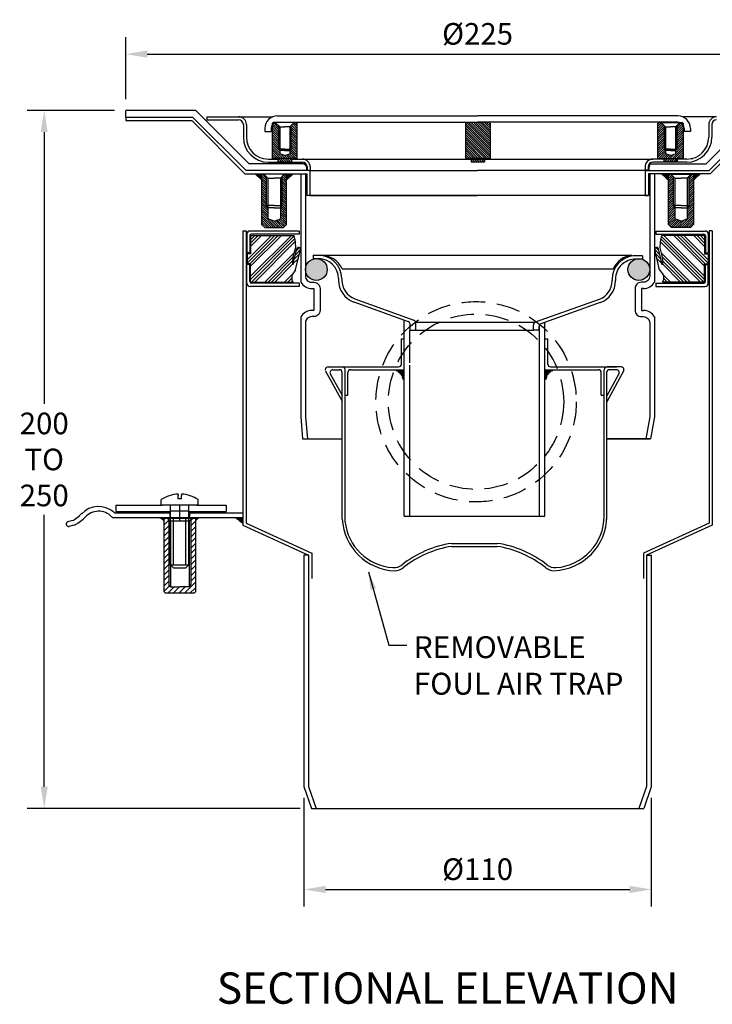
# Model space of a CAD drawing. Extents: x 1907 to 2527, y 825 to 1139.
# Drawn here: x 1907 to 2129, y 825 to 1139 of the extents above; entities that cross this region are included whole.
import ezdxf

# ---------------------------------------------------------------- set-up
doc = ezdxf.new("R2010")
doc.units = 0
doc.header["$LTSCALE"] = 30
doc.header["$MEASUREMENT"] = 0
doc.header["$PDMODE"] = 34
doc.linetypes.add('DASHED', pattern=[0.75, 0.5, -0.25])
doc.linetypes.add('HIDDEN', pattern=[0.375, 0.25, -0.125])
doc.layers.get('0').update_dxf_attribs({"color": 30, "linetype": 'CONTINUOUS'})
doc.layers.get('DEFPOINTS').update_dxf_attribs({"color": 6, "linetype": 'CONTINUOUS'})
doc.layers.add('1', color=7, linetype='CONTINUOUS')
doc.layers.add('DIM', color=3, linetype='CONTINUOUS')
doc.styles.add('ROMANC', font='romanc', dxfattribs={"height": 4.01})
doc.styles.get("Standard").update_dxf_attribs({"font": 'techl___.ttf'})
doc.dimstyles.get("Standard").update_dxf_attribs({"dimtxt": 0.18, "dimasz": 0.18, "dimexe": 0.18, "dimexo": 0.0625, "dimgap": 0.09, "dimtad": 0, "dimtih": 1, "dimtoh": 1, "dimdec": 4, "dimzin": 0, "dimdsep": 46, "dimtxsty": 'STANDARD', "dimcen": 0.09, "dimadec": 0, "dimazin": 0, "dimtfac": 1, "dimtdec": 4, "dimtofl": 0, "dimtmove": 0, "dimatfit": 3, "dimfxl": 1, "dimtolj": 1, "dimtzin": 0, "dimarcsym": 0})

# ---------------------------------------------------------------- blocks, each defined once
blk = doc.blocks.new('*X6')
at = {"color": 0}
for p, q in [((-1808.64, 1228.2), (-1806.27, 1230.58)), ((-1808.64, 1228.38), (-1806.44, 1230.58)), ((-1808.64, 1228.56), (-1806.62, 1230.58)), ((-1808.64, 1228.73), (-1806.8, 1230.58)), ((-1808.64, 1228.91), (-1806.97, 1230.58)), ((-1808.64, 1229.09), (-1807.15, 1230.58)), ((-1808.64, 1229.26), (-1807.33, 1230.58)), ((-1808.64, 1229.44), (-1807.5, 1230.58)), ((-1808.64, 1229.62), (-1807.68, 1230.58)), ((-1808.64, 1229.79), (-1807.86, 1230.58)), ((-1808.64, 1229.97), (-1808.03, 1230.58)), ((-1808.64, 1230.15), (-1808.21, 1230.58)), ((-1808.64, 1230.32), (-1808.39, 1230.58)), ((-1808.64, 1230.5), (-1808.56, 1230.58)), ((-1807.06, 1229.61), (-1806.09, 1230.58))]:
    blk.add_line(p, q, dxfattribs=at)
blk = doc.blocks.new('WELD')
at = {"layer": '1'}
blk.add_lwpolyline([(-0.73, 0.42), (1.89, 0.42), (-0.73, -2.03)], close=True, dxfattribs=at)
blk.add_blockref('*X6', (1807.92, -1230.16), dxfattribs=at)
blk = doc.blocks.new('*X2')
at = {"color": 0}
for p, q in [((-407.5, 361.83), (-407.5, 361.84)), ((-407.38, 361.79), (-407.38, 361.84)), ((-407.25, 361.74), (-407.25, 361.84)), ((-407.12, 361.75), (-407.12, 361.84)), ((-407, 361.63), (-407, 361.84)), ((-406.87, 361.75), (-406.87, 361.84)), ((-406.87, 361.51), (-406.87, 361.62)), ((-406.75, 361.39), (-406.75, 361.84)), ((-406.62, 361.75), (-406.62, 361.84)), ((-406.62, 361.5), (-406.62, 361.62)), ((-406.62, 361.3), (-406.62, 361.38)), ((-406.5, 361.25), (-406.5, 361.84)), ((-406.37, 361.75), (-406.37, 361.84)), ((-406.37, 361.5), (-406.37, 361.62)), ((-406.37, 361.25), (-406.37, 361.38)), ((-406.25, 361.14), (-406.25, 361.84)), ((-406.12, 361.75), (-406.12, 361.84)), ((-406.12, 361.5), (-406.12, 361.62)), ((-406.12, 361.25), (-406.12, 361.38)), ((-406.12, 361.04), (-406.12, 361.12)), ((-406, 360.93), (-406, 361.84)), ((-405.87, 361.75), (-405.87, 361.84)), ((-405.87, 361.5), (-405.87, 361.62)), ((-405.87, 361.25), (-405.87, 361.38)), ((-405.87, 361), (-405.87, 361.12)), ((-405.87, 360.83), (-405.87, 360.88)), ((-405.75, 360.74), (-405.75, 361.84)), ((-405.62, 361.75), (-405.62, 361.84)), ((-405.62, 361.5), (-405.62, 361.62)), ((-405.62, 361.25), (-405.62, 361.38)), ((-405.62, 361), (-405.62, 361.12)), ((-405.62, 360.75), (-405.62, 360.88)), ((-405.5, 360.56), (-405.5, 361.84)), ((-405.37, 361.75), (-405.37, 361.84)), ((-405.37, 361.5), (-405.37, 361.62)), ((-405.37, 361.25), (-405.37, 361.38)), ((-405.37, 361), (-405.37, 361.12)), ((-405.37, 360.75), (-405.37, 360.88)), ((-405.37, 360.5), (-405.37, 360.62)), ((-405.25, 360.27), (-405.25, 361.84)), ((-405.12, 361.75), (-405.12, 361.84)), ((-405.12, 361.5), (-405.12, 361.62)), ((-405.12, 361.25), (-405.12, 361.38)), ((-405.12, 361), (-405.12, 361.12)), ((-405.12, 360.75), (-405.12, 360.88)), ((-405.12, 360.5), (-405.12, 360.62)), ((-405.12, 360.25), (-405.12, 360.38)), ((-405, 360), (-405, 361.84)), ((-404.87, 361.75), (-404.87, 361.84)), ((-404.87, 361.5), (-404.87, 361.62)), ((-404.87, 361.25), (-404.87, 361.38)), ((-404.87, 361), (-404.87, 361.12)), ((-404.87, 360.75), (-404.87, 360.88)), ((-404.87, 360.5), (-404.87, 360.62)), ((-404.87, 360.25), (-404.87, 360.38)), ((-404.87, 360), (-404.87, 360.12)), ((-404.75, 359.66), (-404.75, 361.84)), ((-404.62, 361.75), (-404.62, 361.84)), ((-404.62, 361.5), (-404.62, 361.62)), ((-404.62, 361.25), (-404.62, 361.38)), ((-404.62, 361), (-404.62, 361.12)), ((-404.62, 360.75), (-404.62, 360.88)), ((-404.62, 360.5), (-404.62, 360.62)), ((-404.62, 360.25), (-404.62, 360.38)), ((-404.62, 360), (-404.62, 360.12)), ((-404.5, 358.68), (-404.5, 361.84)), ((-404.37, 361.75), (-404.37, 361.84)), ((-404.37, 361.5), (-404.37, 361.62)), ((-404.37, 361.25), (-404.37, 361.38)), ((-404.37, 361), (-404.37, 361.12)), ((-404.37, 360.75), (-404.37, 360.88)), ((-404.37, 360.5), (-404.37, 360.62)), ((-404.37, 360.25), (-404.37, 360.38)), ((-404.37, 360), (-404.37, 360.12)), ((-404.25, 358.33), (-404.25, 361.84)), ((-404.12, 361.75), (-404.12, 361.84)), ((-404.12, 361.5), (-404.12, 361.62)), ((-404.12, 361.25), (-404.12, 361.38)), ((-404.12, 361), (-404.12, 361.12)), ((-404.12, 360.75), (-404.12, 360.88)), ((-404.12, 360.5), (-404.12, 360.62)), ((-404.12, 360.25), (-404.12, 360.38)), ((-404.12, 360), (-404.12, 360.12)), ((-404, 358.18), (-404, 361.84)), ((-404.87, 359.84), (-404.87, 359.87)), ((-404.62, 359.75), (-404.62, 359.87)), ((-404.62, 359.5), (-404.62, 359.62)), ((-404.62, 359.25), (-404.62, 359.38)), ((-404.62, 359), (-404.62, 359.12)), ((-404.37, 359.75), (-404.37, 359.87)), ((-404.37, 359.5), (-404.37, 359.62)), ((-404.37, 359.25), (-404.37, 359.38)), ((-404.37, 359), (-404.37, 359.12)), ((-404.37, 358.75), (-404.37, 358.88)), ((-404.37, 358.5), (-404.37, 358.62)), ((-404.12, 359.75), (-404.12, 359.87)), ((-404.12, 359.5), (-404.12, 359.62)), ((-404.12, 359.25), (-404.12, 359.38)), ((-404.12, 359), (-404.12, 359.12)), ((-404.12, 358.75), (-404.12, 358.88)), ((-404.12, 358.5), (-404.12, 358.62)), ((-404.12, 358.25), (-404.12, 358.38))]:
    blk.add_line(p, q, dxfattribs=at)
blk = doc.blocks.new('foul air trap')
at = {"layer": '1'}
for p, q in [((1199.27, 1111.4), (1200.98, 1111.4)), ((1199.27, 1111.4), (1199.27, 1110.33)), ((1199.27, 1110.33), (1200.98, 1110.33)), ((1201.09, 1111.4), (1301.07, 1111.4)), ((1304.47, 1111.18), (1301.43, 1111.18)), ((1304.47, 1110.12), (1302.42, 1110.12)), ((1304.47, 1111.19), (1304.47, 1110.12)), ((1208.49, 1107.08), (1295.13, 1107.08)), ((1207.35, 1103.97), (1207.35, 1103.47)), ((1208.41, 1103.97), (1208.41, 1103.47)), ((1294.81, 1103.8), (1294.81, 1103.3)), ((1295.87, 1103.8), (1295.87, 1103.3)), ((1212.27, 1096.48), (1229.65, 1090.24)), ((1212.63, 1097.48), (1231.45, 1090.72)), ((1290.6, 1097.31), (1270.22, 1089.99)), ((1290.95, 1096.31), (1272.02, 1089.51)), ((1228.34, 1028.13), (1228.34, 1090.71)), ((1230.25, 1087.46), (1230.25, 1089.39)), ((1232.05, 1090.08), (1269.99, 1090.08)), ((1232.05, 1087.46), (1232.05, 1089.87)), ((1269.63, 1087.46), (1269.63, 1089.15)), ((1271.43, 1087.46), (1271.43, 1088.67)), ((1271.54, 1028.13), (1271.54, 1089.1)), ((1273.34, 1028.13), (1273.34, 1089.98)), ((1230.14, 1077.04), (1230.14, 1087.39)), ((1230.25, 1087.46), (1232.05, 1087.46)), ((1232.05, 1087.46), (1269.63, 1087.46)), ((1271.43, 1087.46), (1269.63, 1087.46)), ((1227.44, 1076.66), (1227.44, 1084.76)), ((1227.44, 1084.76), (1228.34, 1084.76)), ((1273.34, 1084.76), (1274.24, 1084.76)), ((1274.24, 1076.66), (1274.24, 1084.76)), ((1204.04, 1075.76), (1208.54, 1075.76)), ((1206.43, 1075.76), (1226.54, 1075.76)), ((1230.14, 1028.13), (1230.14, 1076.3)), ((1275.14, 1075.76), (1296.24, 1075.76)), ((1297.67, 1075.76), (1293.17, 1075.76)), ((1203.14, 1074.59), (1208.54, 1064.83)), ((1204.75, 1073.53), (1208.51, 1066.74)), ((1205.54, 1074.86), (1207.64, 1074.86)), ((1206.43, 1074.86), (1207.64, 1074.86)), ((1208.54, 1027.14), (1208.54, 1073.96)), ((1209.44, 1026.45), (1209.44, 1074.86)), ((1210.34, 1066.76), (1210.34, 1073.96)), ((1211.24, 1074.86), (1228.34, 1074.86)), ((1273.34, 1074.86), (1290.44, 1074.86)), ((1291.34, 1066.76), (1291.34, 1073.96)), ((1292.24, 1027.4), (1292.24, 1074.86)), ((1298.57, 1074.59), (1293.06, 1064.64)), ((1293.06, 1027.04), (1293.06, 1074.14)), ((1296.95, 1073.53), (1293.06, 1066.5)), ((1296.16, 1074.86), (1294.07, 1074.86)), ((1298.57, 1074.59), (1298.57, 1074.86)), ((1209.44, 1066.76), (1210.34, 1066.76)), ((1291.34, 1066.76), (1292.24, 1066.76)), ((1228.34, 1028.13), (1273.34, 1028.13)), ((1243.51, 1019.38), (1258.09, 1019.38)), ((1243.51, 1018.41), (1258.09, 1018.41))]:
    blk.add_line(p, q, dxfattribs=at)
for centre, radius, start, end in [((1200.98, 1103.97), 7.43, 0, 90), ((1200.98, 1103.97), 6.37, 0, 90), ((1201.74, 1103.97), 7.43, 24.7374, 90), ((1302.24, 1103.8), 7.43, 96.2505, 180), ((1301.9, 1104.01), 7.43, 96.2505, 155.6468), ((1302.17, 1103.83), 6.3, 87.8916, 180.2596), ((1214.78, 1103.47), 7.43, 180, 250.2532), ((1214.78, 1103.47), 6.37, 180, 250.2532), ((1288.44, 1103.3), 6.37, 289.7468, 0), ((1288.44, 1103.3), 7.43, 289.7468, 0), ((1229.35, 1089.39), 0.9, 0, 70.2532), ((1231.15, 1089.87), 0.9, 0, 70.2532), ((1270.53, 1089.15), 0.9, 109.7468, 180), ((1272.33, 1088.67), 0.9, 109.7468, 180), ((1204.04, 1074.86), 0.9, 90, 180), ((1208.54, 1074.86), 0.9, 0, 90), ((1226.54, 1076.66), 0.9, 270, 0), ((1275.14, 1076.66), 0.9, 180, 270), ((1293.17, 1074.86), 0.9, 90, 180), ((1297.67, 1074.86), 0.9, 0, 90), ((1205.54, 1073.96), 0.9, 90, 208.9769), ((1207.64, 1073.96), 0.9, 0, 90), ((1211.24, 1073.96), 0.9, 90, 180), ((1290.44, 1073.96), 0.9, 0, 90), ((1293.94, 1073.96), 0.9, 83.5263, 180), ((1296.16, 1073.96), 0.9, 331.0231, 90), ((1226.01, 1028.13), 17.5, 183.2361, 268.0544), ((1225.88, 1028.13), 16.53, 185.8392, 266.0563), ((1275.59, 1028.13), 17.5, 271.9456, 0), ((1275.72, 1028.13), 16.53, 273.9437, 0), ((1248.57, 985.82), 33.94, 98.5685, 128.2646), ((1253.04, 985.82), 33.94, 51.7354, 81.4315), ((1248.57, 985.82), 32.97, 98.6942, 128.3377), ((1253.04, 985.82), 32.97, 51.6623, 81.3058), ((1225.14, 1015.52), 3.89, 266.0563, 308.2646), ((1225.1, 1015.49), 4.86, 273.6919, 308.3377), ((1276.5, 1015.49), 4.86, 231.6623, 266.3081), ((1276.46, 1015.52), 3.89, 231.7354, 273.9437)]:
    blk.add_arc(centre, radius, start, end, dxfattribs=at)
at = {"layer": '1', "yscale": 0.900000000000091, "zscale": 0.9}
for p, xscale in [((1591.92, 749.21), 0.8999999999999772), ((909.74, 749.21), -0.8999999999999772)]:
    blk.add_blockref('*X2', p, dxfattribs=dict(at, xscale=xscale))
blk = doc.blocks.new('*D7')
at = {"layer": '1', "color": 0, "lineweight": -2}
for p, q in [((1941.13, 1113.86), (1941.13, 1133.66)), ((2166.02, 1113.86), (2166.02, 1133.66)), ((1948.03, 1128.26), (2159.12, 1128.26))]:
    blk.add_line(p, q, dxfattribs=at)
at = {"layer": '1', "color": 0}
for points in [[(1948.03, 1129.41), (1948.03, 1127.11), (1941.13, 1128.26)], [(2159.12, 1129.41), (2159.12, 1127.11), (2166.02, 1128.26)]]:
    blk.add_solid(points, dxfattribs=at)
at = {"layer": 'DEFPOINTS', "color": 0}
for p in [(2166.02, 1128.26), (1941.13, 1110.26), (2166.02, 1110.26)]:
    blk.add_point(p, dxfattribs=at)
at = {"layer": '1', "color": 0, "insert": (2053.58, 1134.73), "char_height": 6.9, "attachment_point": 5}
blk.add_mtext('\\A1;%%C225', dxfattribs=at)
blk = doc.blocks.new('*X8')
at = {"color": 0}
for p, q in [((-629.54, 388.7), (-621.79, 396.45)), ((-629.54, 387.64), (-620.73, 396.45)), ((-628.68, 387.43), (-619.67, 396.45)), ((-628.44, 383.42), (-615.42, 396.45)), ((-628.44, 396.15), (-628.15, 396.45)), ((-628.44, 395.09), (-627.09, 396.45)), ((-628.44, 394.03), (-626.03, 396.45)), ((-628.44, 386.61), (-618.61, 396.45)), ((-628.44, 392.97), (-624.97, 396.45)), ((-628.44, 382.36), (-614.62, 396.19)), ((-628.17, 381.58), (-614.42, 395.33)), ((-627.11, 381.58), (-614.22, 394.47)), ((-623.93, 381.58), (-614.56, 390.94)), ((-614.48, 388.9), (-612.85, 390.53)), ((-614.14, 390.3), (-612.52, 391.93)), ((-613.81, 391.7), (-612.88, 392.63)), ((-622.87, 381.58), (-614.85, 389.59)), ((-621.81, 381.58), (-615.03, 388.35)), ((-620.75, 381.58), (-614.98, 387.34)), ((-614.82, 387.51), (-613.19, 389.13)), ((-617.57, 381.58), (-615.03, 384.12)), ((-616.51, 381.58), (-615.27, 382.82)), ((-615.45, 381.58), (-615.11, 381.91))]:
    blk.add_line(p, q, dxfattribs=at)
blk = doc.blocks.new('BODY')
at = {"layer": '1'}
for p, q in [((2859.95, 1140.88), (2859.95, 1046.88)), ((2859.95, 1140.88), (2860.95, 1140.88)), ((2860.95, 1140.88), (2860.95, 1047.52)), ((2861.25, 1139.85), (2861.25, 1133.85)), ((2862.13, 1139.35), (2862.13, 1133.85)), ((2877.97, 1140.85), (2862.25, 1140.85)), ((2862.42, 1139.44), (2876.19, 1139.44)), ((2862.42, 1139.44), (2862.42, 1133.62)), ((2877.97, 1139.85), (2862.63, 1139.85)), ((2877.97, 1140.85), (2877.97, 1139.85)), ((2991.93, 1140.85), (3007.65, 1140.85)), ((2991.93, 1140.85), (2991.93, 1139.85)), ((2991.93, 1139.85), (3007.27, 1139.85)), ((3007.48, 1139.44), (2993.71, 1139.44)), ((3007.48, 1139.44), (3007.48, 1133.62)), ((3007.77, 1139.35), (3007.77, 1133.85)), ((3008.65, 1139.85), (3008.65, 1133.85)), ((3008.95, 1140.88), (3008.95, 1047.52)), ((3009.95, 1140.88), (3008.95, 1140.88)), ((3009.95, 1140.88), (3009.95, 1046.88)), ((2862.13, 1133.85), (2861.25, 1133.85)), ((2862.42, 1133.62), (2861.33, 1133.62)), ((2861.33, 1133.62), (2861.33, 1130.43)), ((2875.94, 1130.07), (2877.18, 1135.21)), ((2876.8, 1128.5), (2878.35, 1134.92)), ((2993.1, 1128.5), (2991.55, 1134.92)), ((2993.96, 1130.07), (2992.72, 1135.21)), ((3007.48, 1133.62), (3008.57, 1133.62)), ((3007.77, 1133.85), (3008.65, 1133.85)), ((3008.57, 1133.62), (3008.57, 1130.43)), ((2861.25, 1124.2), (2861.25, 1130.2)), ((2862.13, 1130.2), (2861.25, 1130.2)), ((2862.42, 1130.43), (2861.33, 1130.43)), ((2862.13, 1124.7), (2862.13, 1130.2)), ((2862.42, 1124.57), (2862.42, 1130.43)), ((3007.48, 1124.57), (3007.48, 1130.43)), ((3007.48, 1130.43), (3008.57, 1130.43)), ((3007.77, 1124.7), (3007.77, 1130.2)), ((3007.77, 1130.2), (3008.65, 1130.2)), ((3008.65, 1124.2), (3008.65, 1130.2)), ((2877.97, 1123.2), (2862.25, 1123.2)), ((2862.42, 1124.57), (2875.87, 1124.57)), ((2877.97, 1124.2), (2862.63, 1124.2)), ((2877.97, 1124.2), (2877.97, 1123.2)), ((2991.93, 1124.2), (2991.93, 1123.2)), ((2991.93, 1124.2), (3007.27, 1124.2)), ((2991.93, 1123.2), (3007.65, 1123.2)), ((3007.48, 1124.57), (2994.03, 1124.57)), ((2860.95, 1047.52), (2881.95, 1038.02)), ((3008.95, 1047.52), (2987.95, 1038.02)), ((2859.95, 1046.88), (2880.95, 1037.38)), ((3009.95, 1046.88), (2988.95, 1037.38)), ((2881.95, 1038.02), (2881.95, 1029.88)), ((2987.95, 1038.02), (2987.95, 1029.88)), ((2879.45, 1037.38), (2879.45, 963.46)), ((2880.95, 1037.38), (2879.45, 1037.38)), ((2880.95, 1037.38), (2880.95, 963.46)), ((2988.95, 1037.38), (2988.95, 963.4)), ((2988.95, 1037.38), (2990.45, 1037.38)), ((2990.45, 1037.38), (2990.45, 963.4)), ((2879.45, 963.46), (2881.9, 956.46)), ((2880.95, 963.46), (2883.4, 956.46)), ((2988.96, 963.43), (2986.52, 956.46)), ((2990.45, 963.4), (2988.02, 956.46)), ((2881.9, 956.46), (2988.02, 956.46))]:
    blk.add_line(p, q, dxfattribs=at)
for points in [[(2876.19, 1139.44), (2876.66, 1137.39), (2876.75, 1135.53), (2876.15, 1133.41), (2875.83, 1131.55), (2875.83, 1130.55), (2875.94, 1130.07)], [(2993.71, 1139.44), (2993.24, 1137.39), (2993.15, 1135.53), (2993.75, 1133.41), (2994.07, 1131.55), (2994.07, 1130.55), (2993.96, 1130.07)], [(2876.8, 1128.5), (2875.6, 1126.77), (2875.6, 1125.97), (2875.6, 1125.38), (2875.87, 1124.57)], [(2993.1, 1128.5), (2994.3, 1126.77), (2994.3, 1125.97), (2994.3, 1125.38), (2994.03, 1124.57)]]:
    blk.add_lwpolyline(points, dxfattribs=at)
for centre, radius, start, end in [((2862.25, 1139.85), 1, 90, 180), ((2862.63, 1139.35), 0.5, 90, 180), ((3007.27, 1139.35), 0.5, 0, 90), ((3007.65, 1139.85), 1, 0, 90), ((2877.77, 1135.06), 0.6, 346.4365, 166.4365), ((2992.13, 1135.06), 0.6, 13.5635, 193.5635), ((2862.25, 1124.2), 1, 180, 270), ((2862.63, 1124.7), 0.5, 180, 270), ((3007.27, 1124.7), 0.5, 270, 0), ((3007.65, 1124.2), 1, 270, 0)]:
    blk.add_arc(centre, radius, start, end, dxfattribs=at)
blk.add_blockref('*X8', (3490.87, 743), dxfattribs=at)
at = {"layer": '1', "xscale": -1}
blk.add_blockref('*X8', (2379.03, 743), dxfattribs=at)
blk = doc.blocks.new('*D10')
at = {"layer": '1', "color": 0, "lineweight": -2}
for p, q in [((1998.08, 890.75), (1998.08, 856.07)), ((2109.08, 890.69), (2109.08, 856.07)), ((2004.98, 861.47), (2102.18, 861.47))]:
    blk.add_line(p, q, dxfattribs=at)
at = {"layer": '1', "color": 0}
for points in [[(2004.98, 862.62), (2004.98, 860.32), (1998.08, 861.47)], [(2102.18, 862.62), (2102.18, 860.32), (2109.08, 861.47)]]:
    blk.add_solid(points, dxfattribs=at)
at = {"layer": 'DEFPOINTS', "color": 0}
for p in [(1998.08, 894.35), (2109.08, 894.29), (2109.08, 861.47)]:
    blk.add_point(p, dxfattribs=at)
at = {"layer": '1', "color": 0, "insert": (2053.58, 867.94), "char_height": 6.9, "attachment_point": 5}
blk.add_mtext('\\A1;%%c110', dxfattribs=at)
blk = doc.blocks.new('*D11')
at = {"layer": '1', "color": 0, "lineweight": -2}
for p, q in [((1937.53, 1110.26), (1909.7, 1110.26)), ((1915.1, 1103.36), (1915.1, 1016.53)), ((1915.1, 894.25), (1915.1, 981.08)), ((1996.93, 887.35), (1909.7, 887.35))]:
    blk.add_line(p, q, dxfattribs=at)
at = {"layer": '1', "color": 0}
for points in [[(1913.95, 1103.36), (1916.25, 1103.36), (1915.1, 1110.26)], [(1913.95, 894.25), (1916.25, 894.25), (1915.1, 887.35)]]:
    blk.add_solid(points, dxfattribs=at)
at = {"layer": 'DEFPOINTS', "color": 0}
for p in [(1941.13, 1110.26), (1915.1, 887.35), (2000.53, 887.35)]:
    blk.add_point(p, dxfattribs=at)
at = {"layer": '1', "color": 0, "insert": (1915.1, 998.8), "char_height": 6.9, "attachment_point": 5}
blk.add_mtext('\\A1;200\\PTO\\P250', dxfattribs=at)
blk = doc.blocks.new('*X15')
at = {"color": 0}
for p, q in [((-675.12, 438.4), (-675.11, 438.4)), ((-675.02, 438.32), (-674.94, 438.4)), ((-674.92, 438.24), (-674.76, 438.4)), ((-674.82, 438.17), (-674.58, 438.4)), ((-674.72, 438.09), (-674.41, 438.4)), ((-674.62, 438.01), (-674.23, 438.4)), ((-674.52, 437.94), (-674.05, 438.4)), ((-674.42, 437.86), (-673.9, 438.38)), ((-674.32, 437.79), (-673.9, 438.2)), ((-674.22, 437.71), (-673.9, 438.02)), ((-674.12, 437.63), (-673.9, 437.85)), ((-674.02, 437.56), (-673.9, 437.67)), ((-673.91, 437.48), (-673.9, 437.49))]:
    blk.add_line(p, q, dxfattribs=at)
blk = doc.blocks.new('*X14')
at = {"color": 0}
for p, q in [((-651.37, 438.45), (-651.35, 438.48)), ((-651.11, 438.28), (-650.93, 438.45)), ((-650.87, 438.07), (-650.49, 438.45)), ((-650.63, 437.87), (-650.05, 438.45)), ((-650.39, 437.67), (-649.61, 438.45)), ((-650.15, 437.47), (-649.16, 438.45)), ((-649.91, 437.26), (-649.08, 438.09)), ((-649.68, 437.06), (-649.08, 437.65)), ((-649.44, 436.86), (-649.08, 437.21)), ((-649.2, 436.65), (-649.08, 436.77))]:
    blk.add_line(p, q, dxfattribs=at)

msp = doc.modelspace()

# ---------------------------------------------------------------- hatches: boundary and pattern name
at = {"layer": '1'}
h = msp.add_hatch(color=256, dxfattribs=at)
h.paths.add_polyline_path([(1998.58, 1059.47, 1), (2005.53, 1059.47, 1)])
h.paths.add_polyline_path([(2101.63, 1059.47, 1), (2108.58, 1059.47, 1)])
at = {"layer": '1', "linetype": 'Continuous'}
h = msp.add_hatch(dxfattribs=at)
h.set_pattern_fill('ANSI31', color=256, scale=10, style=0)
h.set_pattern_definition([(45, (2755.7801, 465.0514), (-0.8838835, 0.8838835), [])])
h.paths.add_polyline_path([(1963.41, 980.09), (1962.41, 980.09), (1961.91, 979.59), (1961.91, 958.79), (1961.41, 958.09), (1958.41, 958.09), (1955.41, 958.09), (1954.91, 958.79), (1954.91, 979.59), (1954.41, 980.09), (1953.41, 980.09), (1953.41, 956.51), (1953.83, 956.09), (1962.99, 956.09), (1963.41, 956.51)])

# ---------------------------------------------------------------- linework, layer by layer
at = {"color": 0}
for p, q in [((1989.94, 1103.43), (1987.94, 1105.43)), ((1989.94, 1102.72), (1987.94, 1104.72)), ((1989.94, 1102.01), (1987.94, 1104.01)), ((1989.94, 1104.13), (1987.96, 1106.12)), ((1989.94, 1104.84), (1988.38, 1106.4)), ((1995.94, 1103.08), (1993.94, 1105.08)), ((1995.94, 1102.38), (1993.94, 1104.38)), ((1995.94, 1103.79), (1994.14, 1105.6)), ((1995.94, 1104.5), (1994.49, 1105.95)), ((1995.94, 1105.21), (1994.75, 1106.4)), ((1995.94, 1105.91), (1995.46, 1106.4)), ((2057.66, 1097.43), (2049.66, 1105.43)), ((2057.66, 1096.72), (2049.66, 1104.72)), ((2057.66, 1096.01), (2049.66, 1104.01)), ((2057.66, 1098.13), (2049.68, 1106.12)), ((2057.66, 1098.84), (2050.1, 1106.4)), ((2057.66, 1099.55), (2050.81, 1106.4)), ((2057.66, 1100.26), (2051.52, 1106.4)), ((2057.66, 1100.96), (2052.23, 1106.4)), ((2057.66, 1101.67), (2052.93, 1106.4)), ((2057.66, 1102.38), (2053.64, 1106.4)), ((2057.66, 1103.08), (2054.35, 1106.4)), ((2057.66, 1103.79), (2055.05, 1106.4)), ((2057.66, 1104.5), (2055.76, 1106.4)), ((2057.66, 1105.21), (2056.47, 1106.4)), ((2057.66, 1105.91), (2057.18, 1106.4)), ((2111.21, 1105.91), (2111.7, 1106.4)), ((2111.21, 1105.21), (2112.41, 1106.4)), ((2111.21, 1104.5), (2112.66, 1105.95)), ((2111.21, 1103.79), (2113.02, 1105.6)), ((2111.21, 1103.08), (2113.21, 1105.08)), ((2111.21, 1102.38), (2113.21, 1104.38)), ((2117.21, 1104.84), (2118.77, 1106.4)), ((2117.21, 1104.13), (2119.19, 1106.12)), ((2117.21, 1103.43), (2119.21, 1105.43)), ((2117.21, 1102.72), (2119.21, 1104.72)), ((2117.21, 1102.01), (2119.21, 1104.01)), ((1989.94, 1101.31), (1987.94, 1103.31)), ((1989.94, 1100.6), (1987.94, 1102.6)), ((1989.94, 1099.89), (1987.94, 1101.89)), ((1989.94, 1099.18), (1987.94, 1101.18)), ((1995.94, 1101.67), (1993.94, 1103.67)), ((1995.94, 1100.96), (1993.94, 1102.96)), ((1995.94, 1100.26), (1993.94, 1102.26)), ((1995.94, 1099.55), (1993.94, 1101.55)), ((1995.94, 1098.84), (1993.94, 1100.84)), ((2057.66, 1095.31), (2049.66, 1103.31)), ((2057.36, 1094.9), (2049.66, 1102.6)), ((2056.65, 1094.9), (2049.66, 1101.89)), ((2055.95, 1094.9), (2049.66, 1101.18)), ((2111.21, 1101.67), (2113.21, 1103.67)), ((2111.21, 1100.96), (2113.21, 1102.96)), ((2111.21, 1100.26), (2113.21, 1102.26)), ((2111.21, 1099.55), (2113.21, 1101.55)), ((2111.21, 1098.84), (2113.21, 1100.84)), ((2117.21, 1101.31), (2119.21, 1103.31)), ((2117.21, 1100.6), (2119.21, 1102.6)), ((2117.21, 1099.89), (2119.21, 1101.89)), ((2117.21, 1099.18), (2119.21, 1101.18)), ((1989.94, 1098.48), (1987.94, 1100.48)), ((1990.34, 1097.37), (1987.94, 1099.77)), ((1990.34, 1096.66), (1987.94, 1099.06)), ((1992.4, 1093.9), (1987.94, 1098.36)), ((1991.69, 1093.9), (1987.94, 1097.65)), ((1990.52, 1097.9), (1990.34, 1098.08)), ((1995.94, 1095.31), (1993.67, 1097.58)), ((1995.94, 1098.13), (1993.94, 1100.13)), ((1995.94, 1097.43), (1993.94, 1099.43)), ((1995.94, 1096.72), (1993.94, 1098.72)), ((1995.94, 1096.01), (1993.94, 1098.01)), ((2055.81, 1094.33), (2049.66, 1100.48)), ((2055.53, 1093.9), (2049.66, 1099.77)), ((2054.83, 1093.9), (2049.66, 1099.06)), ((2054.12, 1093.9), (2049.66, 1098.36)), ((2053.41, 1093.9), (2049.66, 1097.65)), ((2052.24, 1097.9), (2052.06, 1098.08)), ((2111.21, 1098.13), (2113.21, 1100.13)), ((2111.21, 1097.43), (2113.21, 1099.43)), ((2111.21, 1096.72), (2113.21, 1098.72)), ((2111.21, 1096.01), (2113.21, 1098.01)), ((2111.21, 1095.31), (2113.48, 1097.58)), ((2114.76, 1093.9), (2119.21, 1098.36)), ((2115.46, 1093.9), (2119.21, 1097.65)), ((2116.63, 1097.9), (2116.81, 1098.08)), ((2116.81, 1097.37), (2119.21, 1099.77)), ((2116.81, 1096.66), (2119.21, 1099.06)), ((2117.21, 1098.48), (2119.21, 1100.48)), ((1990.98, 1093.9), (1987.94, 1096.94)), ((1989.28, 1094.9), (1987.94, 1096.23)), ((1988.57, 1094.9), (1987.94, 1095.53)), ((1990.28, 1093.9), (1989.79, 1094.38)), ((1993.11, 1093.9), (1990.74, 1096.27)), ((1993.81, 1093.9), (1991.76, 1095.96)), ((1994.09, 1094.33), (1992.39, 1096.04)), ((1994.23, 1094.9), (1992.93, 1096.2)), ((1994.93, 1094.9), (1993.47, 1096.37)), ((1995.64, 1094.9), (1993.54, 1097)), ((2052.71, 1093.9), (2049.66, 1096.94)), ((2051, 1094.9), (2049.66, 1096.23)), ((2050.29, 1094.9), (2049.66, 1095.53)), ((2052, 1093.9), (2051.51, 1094.38)), ((2111.51, 1094.9), (2113.61, 1097)), ((2112.22, 1094.9), (2113.69, 1096.37)), ((2112.93, 1094.9), (2114.23, 1096.2)), ((2113.06, 1094.33), (2114.77, 1096.04)), ((2113.34, 1093.9), (2115.4, 1095.96)), ((2114.05, 1093.9), (2116.42, 1096.27)), ((2116.17, 1093.9), (2119.21, 1096.94)), ((2116.88, 1093.9), (2117.36, 1094.38)), ((2117.88, 1094.9), (2119.21, 1096.23)), ((2118.58, 1094.9), (2119.21, 1095.53)), ((1986.06, 1087.98), (1984.56, 1089.48)), ((1986.06, 1087.27), (1984.56, 1088.77)), ((1986.06, 1088.69), (1984.85, 1089.89)), ((1992.56, 1087.14), (1991.06, 1088.64)), ((1992.56, 1087.84), (1991.16, 1089.24)), ((1992.56, 1088.55), (1991.51, 1089.6)), ((1992.56, 1089.26), (1991.93, 1089.89)), ((2114.58, 1089.26), (2115.22, 1089.89)), ((2114.58, 1088.55), (2115.63, 1089.6)), ((2114.58, 1087.84), (2115.98, 1089.24)), ((2114.58, 1087.14), (2116.08, 1088.64)), ((2121.08, 1088.69), (2122.29, 1089.89)), ((2121.08, 1087.98), (2122.58, 1089.48)), ((2121.08, 1087.27), (2122.58, 1088.77)), ((1986.06, 1086.57), (1984.56, 1088.07)), ((1986.06, 1085.86), (1984.56, 1087.36)), ((1986.06, 1085.15), (1984.56, 1086.65)), ((1986.06, 1084.44), (1984.56, 1085.94)), ((1986.06, 1083.74), (1984.56, 1085.24)), ((1992.56, 1086.43), (1991.06, 1087.93)), ((1992.56, 1085.72), (1991.06, 1087.22)), ((1992.56, 1085.02), (1991.06, 1086.52)), ((1992.56, 1084.31), (1991.06, 1085.81)), ((1992.56, 1083.6), (1991.06, 1085.1)), ((2114.58, 1086.43), (2116.08, 1087.93)), ((2114.58, 1085.72), (2116.08, 1087.22)), ((2114.58, 1085.02), (2116.08, 1086.52)), ((2114.58, 1084.31), (2116.08, 1085.81)), ((2114.58, 1083.6), (2116.08, 1085.1)), ((2121.08, 1086.57), (2122.58, 1088.07)), ((2121.08, 1085.86), (2122.58, 1087.36)), ((2121.08, 1085.15), (2122.58, 1086.65)), ((2121.08, 1084.44), (2122.58, 1085.94)), ((2121.08, 1083.74), (2122.58, 1085.24)), ((1986.06, 1083.03), (1984.56, 1084.53)), ((1986.06, 1082.32), (1984.56, 1083.82)), ((1986.06, 1081.62), (1984.56, 1083.12)), ((1986.06, 1080.91), (1984.56, 1082.41)), ((1992.56, 1082.89), (1991.06, 1084.39)), ((1992.56, 1082.19), (1991.06, 1083.69)), ((1992.56, 1081.48), (1991.06, 1082.98)), ((1992.56, 1080.77), (1991.06, 1082.27)), ((2114.58, 1082.89), (2116.08, 1084.39)), ((2114.58, 1082.19), (2116.08, 1083.69)), ((2114.58, 1081.48), (2116.08, 1082.98)), ((2114.58, 1080.77), (2116.08, 1082.27)), ((2121.08, 1083.03), (2122.58, 1084.53)), ((2121.08, 1082.32), (2122.58, 1083.82)), ((2121.08, 1081.62), (2122.58, 1083.12)), ((2121.08, 1080.91), (2122.58, 1082.41)), ((1986.06, 1080.2), (1984.56, 1081.7)), ((1986.56, 1078.99), (1984.56, 1080.99)), ((1986.56, 1078.29), (1984.56, 1080.29)), ((1986.56, 1077.58), (1984.56, 1079.58)), ((1986.56, 1076.87), (1984.56, 1078.87)), ((1992.56, 1077.24), (1990.56, 1079.24)), ((1992.56, 1077.94), (1990.88, 1079.63)), ((1992.56, 1080.07), (1991.06, 1081.57)), ((1992.56, 1079.36), (1991.06, 1080.86)), ((1992.56, 1078.65), (1991.06, 1080.15)), ((2114.58, 1080.07), (2116.08, 1081.57)), ((2114.58, 1079.36), (2116.08, 1080.86)), ((2114.58, 1078.65), (2116.08, 1080.15)), ((2114.58, 1077.94), (2116.26, 1079.63)), ((2114.58, 1077.24), (2116.58, 1079.24)), ((2120.58, 1078.99), (2122.58, 1080.99)), ((2120.58, 1078.29), (2122.58, 1080.29)), ((2120.58, 1077.58), (2122.58, 1079.58)), ((2120.58, 1076.87), (2122.58, 1078.87)), ((2121.08, 1080.2), (2122.58, 1081.7)), ((1986.56, 1076.17), (1984.56, 1078.17)), ((1989.13, 1072.89), (1984.56, 1077.46)), ((1988.42, 1072.89), (1984.56, 1076.75)), ((1987.71, 1072.89), (1984.56, 1076.04)), ((1992.56, 1076.53), (1990.56, 1078.53)), ((1992.56, 1075.82), (1990.56, 1077.82)), ((1992.56, 1075.12), (1990.56, 1077.12)), ((1992.56, 1074.41), (1990.56, 1076.41)), ((1992.46, 1073.8), (1990.56, 1075.7)), ((2114.58, 1076.53), (2116.58, 1078.53)), ((2114.58, 1075.82), (2116.58, 1077.82)), ((2114.58, 1075.12), (2116.58, 1077.12)), ((2114.58, 1074.41), (2116.58, 1076.41)), ((2114.68, 1073.8), (2116.58, 1075.7)), ((2118.01, 1072.89), (2122.58, 1077.46)), ((2118.72, 1072.89), (2122.58, 1076.75)), ((2119.43, 1072.89), (2122.58, 1076.04)), ((2120.58, 1076.17), (2122.58, 1078.17)), ((1987, 1072.89), (1984.56, 1075.34)), ((1986.3, 1072.89), (1984.56, 1074.63)), ((1985.59, 1072.89), (1984.56, 1073.92)), ((1989.83, 1072.89), (1987.42, 1075.3)), ((1990.54, 1072.89), (1988.53, 1074.9)), ((1991.25, 1072.89), (1989.06, 1075.07)), ((1991.76, 1073.09), (1989.58, 1075.26)), ((1992.11, 1073.44), (1990.1, 1075.45)), ((2115.03, 1073.44), (2117.04, 1075.45)), ((2115.38, 1073.09), (2117.56, 1075.26)), ((2115.89, 1072.89), (2118.08, 1075.07)), ((2116.6, 1072.89), (2118.61, 1074.9)), ((2117.31, 1072.89), (2119.72, 1075.3)), ((2120.14, 1072.89), (2122.58, 1075.34)), ((2120.84, 1072.89), (2122.58, 1074.63)), ((2121.55, 1072.89), (2122.58, 1073.92))]:
    msp.add_line(p, q, dxfattribs=at)
at = {"layer": '1'}
for p, q in [((1941.13, 1108.06), (1941.13, 1110.26)), ((1941.13, 1108.06), (1941.13, 1107.06)), ((1941.13, 1107.06), (1962.22, 1107.06)), ((1979.22, 1090.06), (1962.22, 1107.06)), ((1967.04, 1108.26), (1977.23, 1108.26)), ((1967.04, 1108.26), (1967.04, 1107.26)), ((1967.04, 1107.26), (1977.23, 1107.26)), ((1977.23, 1108.26), (1988.14, 1108.26)), ((1989.57, 1108.52), (2053.57, 1108.52)), ((2117.58, 1108.52), (2053.58, 1108.52)), ((2129.93, 1108.26), (2119.01, 1108.26)), ((2127.94, 1090.06), (2144.94, 1107.06)), ((1978.73, 1105.76), (1978.73, 1101.73)), ((1979.73, 1105.76), (1979.73, 1101.72)), ((1985.57, 1104.52), (1985.57, 1103.52)), ((1987.57, 1104.52), (1987.57, 1103.52)), ((1988.24, 1106.4), (1987.94, 1106.1)), ((1987.94, 1106.1), (1987.94, 1094.9)), ((1995.64, 1106.4), (1988.24, 1106.4)), ((1988.94, 1106.4), (1990.34, 1105)), ((1989.57, 1106.52), (2053.57, 1106.52)), ((1989.94, 1105.4), (1989.94, 1097.9)), ((1990.34, 1105), (1990.34, 1096.39)), ((1990.34, 1105), (1991.94, 1105)), ((1993.54, 1105), (1991.94, 1105)), ((1994.94, 1106.4), (1993.54, 1105)), ((1993.54, 1105), (1993.54, 1096.39)), ((1993.94, 1105.4), (1993.94, 1097.9)), ((1995.64, 1106.4), (1995.94, 1106.1)), ((1995.94, 1094.9), (1995.94, 1106.1)), ((2049.96, 1106.4), (2049.66, 1106.1)), ((2049.66, 1106.1), (2049.66, 1094.9)), ((2057.36, 1106.4), (2049.96, 1106.4)), ((2117.58, 1106.52), (2053.58, 1106.52)), ((2057.36, 1106.4), (2057.66, 1106.1)), ((2057.66, 1094.9), (2057.66, 1106.1)), ((2111.51, 1106.4), (2111.21, 1106.1)), ((2111.21, 1094.9), (2111.21, 1106.1)), ((2111.51, 1106.4), (2118.91, 1106.4)), ((2112.21, 1106.4), (2113.61, 1105)), ((2113.21, 1105.4), (2113.21, 1097.9)), ((2113.61, 1105), (2113.61, 1096.39)), ((2113.61, 1105), (2115.21, 1105)), ((2116.81, 1105), (2115.21, 1105)), ((2118.21, 1106.4), (2116.81, 1105)), ((2116.81, 1105), (2116.81, 1096.39)), ((2117.21, 1105.4), (2117.21, 1097.9)), ((2118.91, 1106.4), (2119.21, 1106.1)), ((2119.21, 1106.1), (2119.21, 1094.9)), ((2119.58, 1104.52), (2119.58, 1103.52)), ((2121.58, 1104.52), (2121.58, 1103.52)), ((2127.43, 1105.76), (2127.43, 1101.72)), ((2128.43, 1105.76), (2128.43, 1101.73)), ((1985.57, 1103.52), (1987.57, 1103.52)), ((2121.58, 1103.52), (2119.58, 1103.52)), ((1991.94, 1097.9), (1989.94, 1097.9)), ((1989.94, 1097.9), (1990.34, 1097.43)), ((1991.94, 1097.9), (1993.94, 1097.9)), ((1993.94, 1097.9), (1993.54, 1097.43)), ((2115.21, 1097.9), (2113.21, 1097.9)), ((2113.21, 1097.9), (2113.61, 1097.43)), ((2115.21, 1097.9), (2117.21, 1097.9)), ((2117.21, 1097.9), (2116.81, 1097.43)), ((1985.08, 1094.73), (1985.07, 1094.73)), ((1986.72, 1094.73), (1989.79, 1094.73)), ((1995.94, 1094.9), (1987.94, 1094.9)), ((1989.79, 1094.9), (1989.79, 1093.9)), ((1991.94, 1097.43), (1990.34, 1097.43)), ((1991.94, 1095.9), (1990.34, 1096.39)), ((1991.94, 1097.43), (1993.54, 1097.43)), ((1991.94, 1095.9), (1993.54, 1096.39)), ((1994.09, 1094.9), (1994.09, 1093.9)), ((1994.09, 1094.73), (1997.58, 1094.73)), ((1997.58, 1094.73), (2109.58, 1094.73)), ((2057.66, 1094.9), (2049.66, 1094.9)), ((2051.51, 1094.9), (2051.51, 1093.9)), ((2055.81, 1094.9), (2055.81, 1093.9)), ((2113.06, 1094.73), (2109.58, 1094.73)), ((2111.21, 1094.9), (2119.21, 1094.9)), ((2113.06, 1094.9), (2113.06, 1093.9)), ((2115.21, 1097.43), (2113.61, 1097.43)), ((2115.21, 1095.9), (2113.61, 1096.39)), ((2115.21, 1097.43), (2116.81, 1097.43)), ((2115.21, 1095.9), (2116.81, 1096.39)), ((2117.36, 1094.9), (2117.36, 1093.9)), ((2120.44, 1094.73), (2117.36, 1094.73)), ((2122.08, 1094.73), (2122.09, 1094.73)), ((1986.72, 1093.73), (1997.58, 1093.73)), ((1989.79, 1093.9), (1994.09, 1093.9)), ((1998.21, 1093.26), (1998.69, 1092.79)), ((1998.69, 1092.79), (1998.91, 1092.08)), ((1998.91, 1092.08), (1998.91, 1091.06)), ((1999.08, 1092.23), (1999.08, 1091.23)), ((1999.08, 1091.23), (2000.08, 1091.23)), ((2000.08, 1092.23), (2000.08, 1091.23)), ((2051.51, 1093.9), (2055.81, 1093.9)), ((2107.08, 1092.23), (2107.08, 1091.23)), ((2108.08, 1091.23), (2107.08, 1091.23)), ((2108.08, 1092.23), (2108.08, 1091.23)), ((2108.47, 1092.79), (2108.24, 1092.08)), ((2108.24, 1092.08), (2108.24, 1091.06)), ((2108.94, 1093.26), (2108.47, 1092.79)), ((2120.44, 1093.73), (2109.58, 1093.73)), ((2117.36, 1093.9), (2113.06, 1093.9)), ((1979.22, 1090.06), (1998.99, 1090.06)), ((1984.56, 1089.89), (1984.56, 1073.89)), ((1992.56, 1089.89), (1984.56, 1089.89)), ((1985.31, 1089.89), (1986.56, 1088.64)), ((1986.06, 1089.14), (1986.06, 1079.89)), ((1986.56, 1088.64), (1986.56, 1075.62)), ((1986.56, 1088.64), (1988.56, 1088.64)), ((1990.56, 1088.64), (1988.56, 1088.64)), ((1991.81, 1089.89), (1990.56, 1088.64)), ((1990.56, 1088.64), (1990.56, 1075.62)), ((1991.06, 1089.14), (1991.06, 1079.89)), ((1992.56, 1073.89), (1992.56, 1089.89)), ((1997.08, 1090.06), (1997.08, 1055.4)), ((1998.58, 1090.06), (1998.58, 1057.4)), ((1998.99, 1090.06), (1998.99, 1083.06)), ((1999.99, 1091.06), (2053.58, 1091.06)), ((1999.99, 1091.06), (1999.99, 1083.06)), ((2107.16, 1091.06), (2053.58, 1091.06)), ((2107.16, 1091.06), (2107.16, 1083.06)), ((2127.94, 1090.06), (2108.16, 1090.06)), ((2108.16, 1090.06), (2108.16, 1083.06)), ((2108.58, 1090.06), (2108.58, 1057.4)), ((2110.08, 1090.06), (2110.08, 1055.46)), ((2114.58, 1073.89), (2114.58, 1089.89)), ((2114.58, 1089.89), (2122.58, 1089.89)), ((2115.33, 1089.89), (2116.58, 1088.64)), ((2116.08, 1089.14), (2116.08, 1079.89)), ((2116.58, 1088.64), (2116.58, 1075.62)), ((2116.58, 1088.64), (2118.58, 1088.64)), ((2120.58, 1088.64), (2118.58, 1088.64)), ((2121.83, 1089.89), (2120.58, 1088.64)), ((2120.58, 1088.64), (2120.58, 1075.62)), ((2121.08, 1089.14), (2121.08, 1079.89)), ((2122.58, 1089.89), (2122.58, 1073.89)), ((1999.99, 1083.06), (1998.99, 1083.06)), ((2108.16, 1083.06), (1998.99, 1083.06)), ((1999.99, 1083.06), (2053.58, 1083.06)), ((2107.16, 1083.06), (2053.58, 1083.06)), ((2107.16, 1083.06), (2108.16, 1083.06)), ((1988.56, 1079.89), (1986.06, 1079.89)), ((1986.06, 1079.89), (1986.56, 1079.17)), ((1988.56, 1079.17), (1986.56, 1079.17)), ((1988.56, 1079.89), (1991.06, 1079.89)), ((1988.56, 1079.17), (1990.56, 1079.17)), ((1991.06, 1079.89), (1990.56, 1079.17)), ((1997.08, 1081.55), (1997.08, 1063.4)), ((1998.58, 1079.99), (1998.58, 1063.4)), ((2108.58, 1079.99), (2108.58, 1063.4)), ((2110.08, 1081.55), (2110.08, 1063.4)), ((2118.58, 1079.89), (2116.08, 1079.89)), ((2116.08, 1079.89), (2116.58, 1079.17)), ((2118.58, 1079.17), (2116.58, 1079.17)), ((2118.58, 1079.89), (2121.08, 1079.89)), ((2118.58, 1079.17), (2120.58, 1079.17)), ((2121.08, 1079.89), (2120.58, 1079.17)), ((1988.56, 1074.89), (1986.56, 1075.62)), ((1988.56, 1074.89), (1990.56, 1075.62)), ((2118.58, 1074.89), (2116.58, 1075.62)), ((2118.58, 1074.89), (2120.58, 1075.62)), ((1985.56, 1072.89), (1984.56, 1073.89)), ((1985.56, 1072.89), (1991.56, 1072.89)), ((1991.56, 1072.89), (1992.56, 1073.89)), ((2115.58, 1072.89), (2114.58, 1073.89)), ((2121.58, 1072.89), (2115.58, 1072.89)), ((2121.58, 1072.89), (2122.58, 1073.89)), ((2000.58, 1053.4), (2001.26, 1053.4)), ((2001.26, 1053.4), (2001.26, 1046.42)), ((2105.9, 1053.4), (2105.9, 1046.42)), ((2106.58, 1053.4), (2105.9, 1053.4)), ((1997.08, 1044.42), (1997.08, 1012.4)), ((2001.26, 1046.42), (2000.58, 1046.42)), ((2105.9, 1046.42), (2106.58, 1046.42)), ((2110.08, 1044.36), (2110.08, 1012.4)), ((1998.58, 1042.42), (1998.58, 1012.4)), ((2108.58, 1042.42), (2108.58, 1012.4)), ((1997.08, 1012.4), (1997.68, 1005.4)), ((1998.58, 1012.4), (1999.19, 1005.42)), ((2108.58, 1012.4), (2107.34, 1005.4)), ((2110.08, 1012.4), (2108.87, 1005.4)), ((1997.68, 1005.4), (2010.3, 1005.4)), ((2108.87, 1005.4), (2094.74, 1005.4)), ((2094.83, 1005.4), (2108.87, 1005.4)), ((1937.97, 984.2), (1952.78, 984.2)), ((1937.97, 984.2), (1937.97, 982.2)), ((1937.97, 982.2), (1955.46, 982.2)), ((1937.97, 981.71), (1955.27, 981.71)), ((1955.27, 981.71), (1955.27, 980.21)), ((1958.41, 979.09), (1958.41, 984.2)), ((1961.36, 982.2), (1973.25, 982.2)), ((1961.53, 981.71), (1978.58, 981.71)), ((1961.53, 981.71), (1961.53, 980.21)), ((1963.77, 984.2), (1973.25, 984.2)), ((1973.25, 984.2), (1973.25, 982.2)), ((1924.2, 979.31), (1922.59, 978.84)), ((1924.82, 979.62), (1926.52, 980.86)), ((1925.79, 978.46), (1927.53, 979.75)), ((1937.37, 980.21), (1978.58, 980.21)), ((1953.41, 980.09), (1963.41, 980.09)), ((1953.41, 956.51), (1953.41, 980.09)), ((1954.41, 980.09), (1955.41, 979.09)), ((1954.91, 979.59), (1954.91, 958.79)), ((1955.41, 979.09), (1955.41, 958.09)), ((1961.41, 979.09), (1955.41, 979.09)), ((1962.41, 980.09), (1961.41, 979.09)), ((1961.41, 979.09), (1961.41, 958.09)), ((1961.91, 979.59), (1961.91, 958.79)), ((1963.41, 980.09), (1963.41, 956.51)), ((1924.53, 977.84), (1922.98, 977.39)), ((1953.83, 956.09), (1953.41, 956.51)), ((1962.99, 956.09), (1953.83, 956.09)), ((1955.41, 958.09), (1954.91, 958.79)), ((1955.41, 958.09), (1958.41, 958.09)), ((1961.41, 958.09), (1958.41, 958.09)), ((1961.41, 958.09), (1961.91, 958.79)), ((1963.41, 956.51), (1962.99, 956.09))]:
    msp.add_line(p, q, dxfattribs=at)
at = {"layer": '1', "color": 0, "linetype": 'Continuous'}
for p, q in [((1957.87, 987.73), (1957.87, 987.29)), ((1958.95, 987.73), (1958.95, 987.29)), ((1952.51, 984.2), (1952.51, 985.97)), ((1964.32, 984.2), (1964.32, 985.97)), ((1964.32, 984.2), (1952.51, 984.2)), ((1955.46, 965.18), (1955.46, 984.2)), ((1955.46, 982.43), (1961.36, 982.43)), ((1961.36, 965.18), (1961.36, 984.2)), ((1955.46, 965.18), (1961.36, 965.18)), ((1956.43, 964.2), (1955.46, 965.18)), ((1956.43, 964.2), (1960.39, 964.2)), ((1960.39, 964.2), (1961.36, 965.18))]:
    msp.add_line(p, q, dxfattribs=at)
at = {"layer": '1', "color": 0, "linetype": 'DASHED'}
for p, q in [((1957.87, 986.26), (1957.87, 987.3)), ((1958.95, 986.26), (1957.87, 986.26)), ((1958.95, 986.26), (1958.95, 987.3)), ((1956.43, 965.18), (1956.43, 982.43)), ((1960.39, 965.18), (1960.39, 982.43))]:
    msp.add_line(p, q, dxfattribs=at)
at = {"layer": '1'}
for points in [[(1998.21, 1093.26), (1980.54, 1093.26), (1963.54, 1110.26), (1941.13, 1110.26)], [(2108.94, 1093.26), (2126.61, 1093.26), (2143.61, 1110.26), (2166.02, 1110.26)], [(1999.99, 1091.06), (1979.63, 1091.06), (1962.63, 1108.06), (1941.13, 1108.06)], [(2107.16, 1091.06), (2127.52, 1091.06), (2144.52, 1108.06), (2166.02, 1108.06)]]:
    msp.add_lwpolyline(points, dxfattribs=at)
for points in [[(1998.58, 1057.4, 0.414214), (2000.58, 1055.4), (2001.26, 1055.4, -0.414214), (2003.26, 1053.4), (2003.26, 1046.42, -0.414214), (2001.26, 1044.42), (2000.58, 1044.42, 0.414214), (1998.58, 1042.42)], [(2108.58, 1057.4, -0.414214), (2106.58, 1055.4), (2105.9, 1055.4, 0.414214), (2103.9, 1053.4), (2103.9, 1046.42, 0.414214), (2105.9, 1044.42), (2106.58, 1044.42, -0.414214), (2108.58, 1042.42)]]:
    msp.add_lwpolyline(points, format="xyb", dxfattribs=at)
for centre in [(2002.05, 1059.47), (2105.1, 1059.47)]:
    msp.add_circle(centre, 3.47, dxfattribs=at)
at = {"layer": '1', "linetype": 'HIDDEN'}
for radius in [32, 28]:
    msp.add_circle((2053.08, 1017.23), radius, dxfattribs=at)
at = {"layer": '1'}
for centre, radius, start, end in [((1977.23, 1105.76), 2.5, 0, 90), ((1977.23, 1105.76), 1.5, 0, 90), ((1989.57, 1104.52), 4, 90, 180), ((2117.58, 1104.52), 4, 0, 90), ((2129.93, 1105.76), 2.5, 90, 180), ((2129.93, 1105.76), 1.5, 90, 180), ((1989.57, 1104.52), 2, 90, 180), ((2117.58, 1104.52), 2, 0, 90), ((1986.72, 1101.72), 7.99, 180, 270), ((1986.72, 1101.72), 6.99, 180, 270), ((2120.44, 1101.72), 7.99, 270, 0), ((2120.44, 1101.72), 6.99, 270, 0), ((1997.58, 1092.23), 2.5, 0, 90), ((2109.58, 1092.23), 2.5, 90, 180), ((1997.58, 1092.23), 1.5, 0, 90), ((2109.58, 1092.23), 1.5, 90, 180), ((2000.58, 1057.4), 4, 208.955, 270), ((2106.58, 1057.4), 4, 270, 331.045), ((2000.58, 1042.42), 4, 90, 151.045), ((2106.58, 1042.42), 4, 28.955, 90), ((1924.14, 984.29), 4, 306.4036, 317.5836), ((1932.49, 976.46), 7.31, 48.7982, 137.5836), ((1932.49, 976.46), 5.81, 44.2552, 138.4109), ((1937.97, 982.71), 1, 228.7982, 270), ((1922.89, 978.15), 0.75, 106.282, 195.6902), ((1923.64, 981.23), 2, 286.282, 306.4036), ((1923.41, 981.68), 4, 286.282, 306.4036), ((1925.16, 982.97), 4, 306.4036, 318.4109), ((1937.37, 981.21), 1, 224.2552, 270), ((1922.89, 978.15), 0.75, 195.6902, 286.282)]:
    msp.add_arc(centre, radius, start, end, dxfattribs=at)
at = {"layer": '1', "color": 0, "linetype": 'Continuous'}
for start, end in [(92.9028, 123.3985), (56.6015, 87.0972)]:
    msp.add_arc((1958.41, 977.02), 10.73, start, end, dxfattribs=at)

# ---------------------------------------------------------------- block references
at = {"layer": '1', "yscale": 0.6999999999999887, "zscale": 0.7}
for p, xscale in [((1983.95, 1089.62), -0.7000000000000455), ((1993.27, 1089.62), 0.7000000000000455), ((2113.8, 1089.62), -0.7000000000000455), ((2123.27, 1089.62), 0.7000000000000455)]:
    msp.add_blockref('WELD', p, dxfattribs=dict(at, xscale=xscale))
at = {"layer": '1'}
for name, p in [('BODY', (-881.37, -69.11)), ('*X15', (2627.17, 541.73)), ('*X14', (2627.56, 541.65))]:
    msp.add_blockref(name, p, dxfattribs=at)
at = {"layer": '1', "xscale": -1}
msp.add_blockref('*X15', (1289.61, 541.73), dxfattribs=at)
at = {"layer": 'DIM'}
msp.add_blockref('foul air trap', (801.77, -47.39), dxfattribs=at)

# ---------------------------------------------------------------- texts
at = {"layer": '1', "insert": (2033.17, 942.34), "char_height": 7, "attachment_point": 1}
msp.add_mtext('REMOVABLE \\PFOUL AIR TRAP', dxfattribs=at)
at = {"layer": '1', "insert": (1970.22, 834.96), "char_height": 10, "width": 283.44, "attachment_point": 1, "style": 'ROMANC'}
msp.add_mtext('{\\fTechnicLite|b0|i0|c2|p2;SECTIONAL ELEVATION}', dxfattribs=at)

# ---------------------------------------------------------------- dimensions: what is measured, and where the dimension line sits
at = {"layer": '1'}
for base, p1, p2, text, picture, middle in [((2166.02, 1128.26), (1941.13, 1110.26), (2166.02, 1110.26), '%%C225', '*D7', (2053.58, 1134.73)), ((2109.08, 861.47), (1998.08, 894.35), (2109.08, 894.29), '%%c110', '*D10', (2053.58, 867.94))]:
    dim = msp.add_linear_dim(base=base, p1=p1, p2=p2, text=text, dimstyle='STANDARD', override={"dimscale": 30, "dimtxt": 0.23, "dimasz": 0.23, "dimexo": 0.12, "dimtad": 1, "dimdec": 0, "dimcen": 0, "dimtdec": 0}, dxfattribs=at)
    dim.commit()
    dim.dimension.update_dxf_attribs({"geometry": picture, "text_midpoint": middle})
dim = msp.add_linear_dim(base=(1915.1, 887.35), p1=(1941.13, 1110.26), p2=(2000.53, 887.35), angle=90, text='200\\PTO\\P250', dimstyle='STANDARD', override={"dimscale": 30, "dimtxt": 0.23, "dimasz": 0.23, "dimexo": 0.12, "dimtad": 1, "dimdec": 0, "dimcen": 0, "dimtdec": 0}, dxfattribs=at)
dim.commit()
dim.dimension.update_dxf_attribs({"geometry": '*D11', "text_midpoint": (1915.1, 998.8)})

# ---------------------------------------------------------------- leaders
at = {"layer": '1', "annotation_type": 0, "has_hookline": 1, "hookline_direction": 0, "text_width": 71.58}
msp.add_leader([(2018.7, 962.88), (2025.17, 939.47), (2030.92, 939.47)], dimstyle='STANDARD', override={"dimscale": 25, "dimtxt": 0.23, "dimasz": 0.23, "dimexo": 0.07, "dimgap": 0.09, "dimtad": 0, "dimdec": 0, "dimcen": 0, "dimtdec": 0}, dxfattribs=at)

doc.saveas('drawing.dxf')
